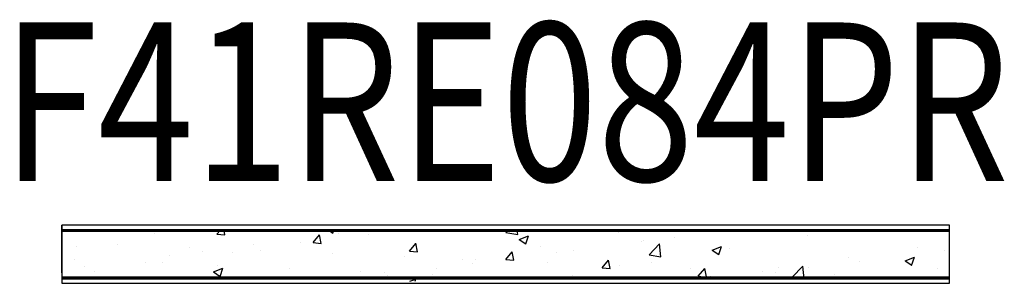
# Model space of a CAD drawing. Units: metres. Extents: x -0.46 to 0.472, y -0.028 to 0.222.
import ezdxf
from ezdxf.enums import TextEntityAlignment as Align

# ---------------------------------------------------------------- set-up
doc = ezdxf.new("R2010")
doc.units = ezdxf.units.M
doc.layers.add('01. LAMP_LLUMINARIES', color=150, linetype='Continuous')
doc.layers.add('02. LAMP_ATRIBUTS', color=132, linetype='Continuous')
doc.styles.add('LAMP_INTERIOR', font='arial.ttf', dxfattribs={"width": 0.8, "height": 0.15})

# ---------------------------------------------------------------- blocks, each defined once
blk = doc.blocks.new('35 840 OC recessed')
at = {"layer": '01. LAMP_LLUMINARIES', "transparency": 33554687}
h = blk.add_hatch(dxfattribs=at)
h.set_pattern_fill('AR-CONC', color=256, scale=0.0005)
h.set_pattern_definition([(50, (3e-08, -0.005), (0.091092, -0.00797), [0.009525, -0.104775]), (355, (3e-08, -0.005), (-0.017622, 0.095528), [0.00762, -0.08382]), (100.451, (0.00759, -0.00566), (0.07347, 0.087559), [0.008095, -0.089045]), (46.184, (3e-08, 0.0204), (0.13554, -0.02102), [0.014287, -0.157162]), (96.636, (0.0113, 0.01865), (0.118702, 0.123713), [0.012143, -0.133568]), (351.184, (3e-08, 0.0204), (0.1187, 0.123713), [0.01143, -0.12573]), (21, (0.0127, 0.01405), (0.075807, -0.051133), [0.009525, -0.104775]), (326, (0.0127, 0.01405), (0.030901, 0.092094), [0.00762, -0.08382]), (71.451, (0.01902, 0.00979), (0.106708, 0.040961), [0.008095, -0.089045]), (37.5, (3e-08, -0.005), (0.0015443, 0.0422775), [0, -0.082804, 0, -0.08509, 0, -0.0841375]), (7.5, (3e-08, -0.005), (0.03341, 0.0500903), [0, -0.048514, 0, -0.080899, 0, -0.0320675]), (327.5, (-0.02832, -0.005), (0.0677953, -0.0028644), [0, -0.03175, 0, -0.09906, 0, -0.131445]), (317.5, (-0.04102, -0.005), (0.0740646, 0.012713), [0, -0.041275, 0, -0.065786, 0, -0.093345])])
h.paths.add_polyline_path([(-0.42, -0.0275), (0.42, -0.0225), (0.42, 0.0225), (-0.42, 0.0225)])
at = {"layer": '01. LAMP_LLUMINARIES'}
for p, q in [((-0.42, -0.0175), (-0.42, 0.0275)), ((0.42, 0.0275), (-0.42, 0.0275)), ((-0.42, 0.0275), (-0.42, -0.0275)), ((0.42, 0.0275), (-0.42, 0.0275)), ((0.42, 0.0225), (-0.42, 0.0225)), ((0.42, 0.0225), (-0.42, 0.0225)), ((0.42, -0.0275), (0.42, 0.0275)), ((-0.42, -0.0225), (0.42, -0.0225)), ((-0.42, -0.0275), (0.42, -0.0275)), ((-0.42, -0.0275), (0.42, -0.0275))]:
    blk.add_line(p, q, dxfattribs=at)
at = {"layer": '01. LAMP_LLUMINARIES', "const_width": 0.003}
for points in [[(-0.42, 0.0225), (0.42, 0.0225)], [(-0.42, -0.0225), (0.42, -0.0225)]]:
    blk.add_lwpolyline(points, dxfattribs=at)
at = {"layer": '02. LAMP_ATRIBUTS', "style": 'LAMP_INTERIOR', "width": 0.8}
blk.add_attdef('F41RE084OC', text='', height=0.15, dxfattribs=at).set_placement((0, 0.0225), align=Align.BOTTOM_CENTER)

msp = doc.modelspace()

# ---------------------------------------------------------------- block references
at = {"layer": '01. LAMP_LLUMINARIES'}
msp.add_blockref('35 840 OC recessed', (0, 0), dxfattribs=at).add_auto_attribs({'F41RE084OC': 'F41RE084PR'})

doc.saveas('drawing.dxf')
